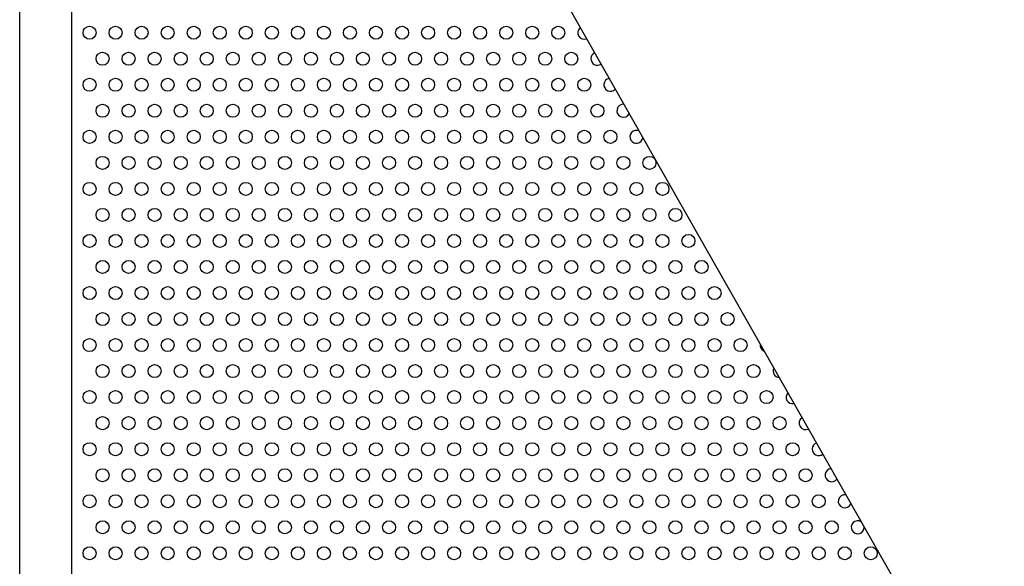
# Model space of a CAD drawing. Units: millimetres. Extents: x -5403 to 11406, y 702 to 2793.
# Drawn here: x 1925 to 1962, y 936 to 957 of the extents above; entities that cross this region are included whole.
import ezdxf

# ---------------------------------------------------------------- set-up
doc = ezdxf.new("R2010")
doc.units = ezdxf.units.MM
doc.header["$LTSCALE"] = 0.5
doc.layers.add('АА_Дерево', color=22, linetype='Continuous')
doc.layers.add('Детали', color=7, linetype='Continuous', lineweight=30)

msp = doc.modelspace()

# ---------------------------------------------------------------- linework, layer by layer
at = {"layer": 'АА_Дерево', "color": 0}
for p in [(1924.613, 881.532), (1924.613, 881.362)]:
    msp.add_line(p, (1924.613, 976.532), dxfattribs=at)
msp.add_lwpolyline([(1934.969, 976.532), (1963.172, 926.887), (2003.645, 900.805), (2037.47, 864.316), (2068.991, 847.464)], dxfattribs=at)
for centre in [(1927.295, 956.669), (1928.295, 956.669), (1929.295, 956.669), (1930.295, 956.669), (1931.295, 956.669), (1932.295, 956.669), (1933.295, 956.669), (1934.295, 956.669), (1935.295, 956.669), (1936.295, 956.669), (1937.295, 956.669), (1938.295, 956.669), (1939.295, 956.669), (1940.295, 956.669), (1941.295, 956.669), (1942.295, 956.669), (1943.295, 956.669), (1944.295, 956.669), (1945.295, 956.669), (1927.795, 955.669), (1927.795, 955.669), (1927.795, 955.669), (1928.795, 955.669), (1928.795, 955.669), (1928.795, 955.669), (1929.795, 955.669), (1929.795, 955.669), (1929.795, 955.669), (1930.795, 955.669), (1930.795, 955.669), (1930.795, 955.669), (1931.795, 955.669), (1931.795, 955.669), (1931.795, 955.669), (1932.795, 955.669), (1932.795, 955.669), (1932.795, 955.669), (1933.795, 955.669), (1933.795, 955.669), (1933.795, 955.669), (1934.795, 955.669), (1934.795, 955.669), (1934.795, 955.669), (1935.795, 955.669), (1935.795, 955.669), (1935.795, 955.669), (1936.795, 955.669), (1936.795, 955.669), (1936.795, 955.669), (1937.795, 955.669), (1937.795, 955.669), (1937.795, 955.669), (1938.795, 955.669), (1938.795, 955.669), (1938.795, 955.669), (1939.795, 955.669), (1939.795, 955.669), (1939.795, 955.669), (1940.795, 955.669), (1940.795, 955.669), (1940.795, 955.669), (1941.795, 955.669), (1941.795, 955.669), (1941.795, 955.669), (1942.795, 955.669), (1942.795, 955.669), (1942.795, 955.669), (1943.795, 955.669), (1943.795, 955.669), (1943.795, 955.669), (1944.795, 955.669), (1944.795, 955.669), (1944.795, 955.669), (1945.795, 955.669), (1945.795, 955.669), (1945.795, 955.669), (1927.295, 954.669), (1928.295, 954.669), (1929.295, 954.669), (1930.295, 954.669), (1931.295, 954.669), (1932.295, 954.669), (1933.295, 954.669), (1934.295, 954.669), (1935.295, 954.669), (1936.295, 954.669), (1937.295, 954.669), (1938.295, 954.669), (1939.295, 954.669), (1940.295, 954.669), (1941.295, 954.669), (1942.295, 954.669), (1943.295, 954.669), (1944.295, 954.669), (1945.295, 954.669), (1946.295, 954.669), (1927.795, 953.669), (1927.795, 953.669), (1927.795, 953.669), (1928.795, 953.669), (1928.795, 953.669), (1928.795, 953.669), (1929.795, 953.669), (1929.795, 953.669), (1929.795, 953.669), (1930.795, 953.669), (1930.795, 953.669), (1930.795, 953.669), (1931.795, 953.669), (1931.795, 953.669), (1931.795, 953.669), (1932.795, 953.669), (1932.795, 953.669), (1932.795, 953.669), (1933.795, 953.669), (1933.795, 953.669), (1933.795, 953.669), (1934.795, 953.669), (1934.795, 953.669), (1934.795, 953.669), (1935.795, 953.669), (1935.795, 953.669), (1935.795, 953.669), (1936.795, 953.669), (1936.795, 953.669), (1936.795, 953.669), (1937.795, 953.669), (1937.795, 953.669), (1937.795, 953.669), (1938.795, 953.669), (1938.795, 953.669), (1938.795, 953.669), (1939.795, 953.669), (1939.795, 953.669), (1939.795, 953.669), (1940.795, 953.669), (1940.795, 953.669), (1940.795, 953.669), (1941.795, 953.669), (1941.795, 953.669), (1941.795, 953.669), (1942.795, 953.669), (1942.795, 953.669), (1942.795, 953.669), (1943.795, 953.669), (1943.795, 953.669), (1943.795, 953.669), (1944.795, 953.669), (1944.795, 953.669), (1944.795, 953.669), (1945.795, 953.669), (1945.795, 953.669), (1945.795, 953.669), (1946.795, 953.669), (1946.795, 953.669), (1946.795, 953.669), (1927.295, 952.669), (1928.295, 952.669), (1929.295, 952.669), (1930.295, 952.669), (1931.295, 952.669), (1932.295, 952.669), (1933.295, 952.669), (1934.295, 952.669), (1935.295, 952.669), (1936.295, 952.669), (1937.295, 952.669), (1938.295, 952.669), (1939.295, 952.669), (1940.295, 952.669), (1941.295, 952.669), (1942.295, 952.669), (1943.295, 952.669), (1944.295, 952.669), (1945.295, 952.669), (1946.295, 952.669), (1947.295, 952.669), (1927.795, 951.669), (1927.795, 951.669), (1927.795, 951.669), (1928.795, 951.669), (1928.795, 951.669), (1928.795, 951.669), (1929.795, 951.669), (1929.795, 951.669), (1929.795, 951.669), (1930.795, 951.669), (1930.795, 951.669), (1930.795, 951.669), (1931.795, 951.669), (1931.795, 951.669), (1931.795, 951.669), (1932.795, 951.669), (1932.795, 951.669), (1932.795, 951.669), (1933.795, 951.669), (1933.795, 951.669), (1933.795, 951.669), (1934.795, 951.669), (1934.795, 951.669), (1934.795, 951.669), (1935.795, 951.669), (1935.795, 951.669), (1935.795, 951.669), (1936.795, 951.669), (1936.795, 951.669), (1936.795, 951.669), (1937.795, 951.669), (1937.795, 951.669), (1937.795, 951.669), (1938.795, 951.669), (1938.795, 951.669), (1938.795, 951.669), (1939.795, 951.669), (1939.795, 951.669), (1939.795, 951.669), (1940.795, 951.669), (1940.795, 951.669), (1940.795, 951.669), (1941.795, 951.669), (1941.795, 951.669), (1941.795, 951.669), (1942.795, 951.669), (1942.795, 951.669), (1942.795, 951.669), (1943.795, 951.669), (1943.795, 951.669), (1943.795, 951.669), (1944.795, 951.669), (1944.795, 951.669), (1944.795, 951.669), (1945.795, 951.669), (1945.795, 951.669), (1945.795, 951.669), (1946.795, 951.669), (1946.795, 951.669), (1946.795, 951.669), (1947.795, 951.669), (1947.795, 951.669), (1947.795, 951.669), (1948.795, 951.669), (1948.795, 951.669), (1948.795, 951.669), (1927.295, 950.669), (1928.295, 950.669), (1929.295, 950.669), (1930.295, 950.669), (1931.295, 950.669), (1932.295, 950.669), (1933.295, 950.669), (1934.295, 950.669), (1935.295, 950.669), (1936.295, 950.669), (1937.295, 950.669), (1938.295, 950.669), (1939.295, 950.669), (1940.295, 950.669), (1941.295, 950.669), (1942.295, 950.669), (1943.295, 950.669), (1944.295, 950.669), (1945.295, 950.669), (1946.295, 950.669), (1947.295, 950.669), (1948.295, 950.669), (1949.295, 950.669), (1927.795, 949.669), (1927.795, 949.669), (1927.795, 949.669), (1928.795, 949.669), (1928.795, 949.669), (1928.795, 949.669), (1929.795, 949.669), (1929.795, 949.669), (1929.795, 949.669), (1930.795, 949.669), (1930.795, 949.669), (1930.795, 949.669), (1931.795, 949.669), (1931.795, 949.669), (1931.795, 949.669), (1932.795, 949.669), (1932.795, 949.669), (1932.795, 949.669), (1933.795, 949.669), (1933.795, 949.669), (1933.795, 949.669), (1934.795, 949.669), (1934.795, 949.669), (1934.795, 949.669), (1935.795, 949.669), (1935.795, 949.669), (1935.795, 949.669), (1936.795, 949.669), (1936.795, 949.669), (1936.795, 949.669), (1937.795, 949.669), (1937.795, 949.669), (1937.795, 949.669), (1938.795, 949.669), (1938.795, 949.669), (1938.795, 949.669), (1939.795, 949.669), (1939.795, 949.669), (1939.795, 949.669), (1940.795, 949.669), (1940.795, 949.669), (1940.795, 949.669), (1941.795, 949.669), (1941.795, 949.669), (1941.795, 949.669), (1942.795, 949.669), (1942.795, 949.669), (1942.795, 949.669), (1943.795, 949.669), (1943.795, 949.669), (1943.795, 949.669), (1944.795, 949.669), (1944.795, 949.669), (1944.795, 949.669), (1945.795, 949.669), (1945.795, 949.669), (1945.795, 949.669), (1946.795, 949.669), (1946.795, 949.669), (1946.795, 949.669), (1947.795, 949.669), (1947.795, 949.669), (1947.795, 949.669), (1948.795, 949.669), (1948.795, 949.669), (1948.795, 949.669), (1949.795, 949.669), (1949.795, 949.669), (1949.795, 949.669), (1927.295, 948.669), (1928.295, 948.669), (1929.295, 948.669), (1930.295, 948.669), (1931.295, 948.669), (1932.295, 948.669), (1933.295, 948.669), (1934.295, 948.669), (1935.295, 948.669), (1936.295, 948.669), (1937.295, 948.669), (1938.295, 948.669), (1939.295, 948.669), (1940.295, 948.669), (1941.295, 948.669), (1942.295, 948.669), (1943.295, 948.669), (1944.295, 948.669), (1945.295, 948.669), (1946.295, 948.669), (1947.295, 948.669), (1948.295, 948.669), (1949.295, 948.669), (1950.295, 948.669), (1927.795, 947.669), (1927.795, 947.669), (1927.795, 947.669), (1928.795, 947.669), (1928.795, 947.669), (1928.795, 947.669), (1929.795, 947.669), (1929.795, 947.669), (1929.795, 947.669), (1930.795, 947.669), (1930.795, 947.669), (1930.795, 947.669), (1931.795, 947.669), (1931.795, 947.669), (1931.795, 947.669), (1932.795, 947.669), (1932.795, 947.669), (1932.795, 947.669), (1933.795, 947.669), (1933.795, 947.669), (1933.795, 947.669), (1934.795, 947.669), (1934.795, 947.669), (1934.795, 947.669), (1935.795, 947.669), (1935.795, 947.669), (1935.795, 947.669), (1936.795, 947.669), (1936.795, 947.669), (1936.795, 947.669), (1937.795, 947.669), (1937.795, 947.669), (1937.795, 947.669), (1938.795, 947.669), (1938.795, 947.669), (1938.795, 947.669), (1939.795, 947.669), (1939.795, 947.669), (1939.795, 947.669), (1940.795, 947.669), (1940.795, 947.669), (1940.795, 947.669), (1941.795, 947.669), (1941.795, 947.669), (1941.795, 947.669), (1942.795, 947.669), (1942.795, 947.669), (1942.795, 947.669), (1943.795, 947.669), (1943.795, 947.669), (1943.795, 947.669), (1944.795, 947.669), (1944.795, 947.669), (1944.795, 947.669), (1945.795, 947.669), (1945.795, 947.669), (1945.795, 947.669), (1946.795, 947.669), (1946.795, 947.669), (1946.795, 947.669), (1947.795, 947.669), (1947.795, 947.669), (1947.795, 947.669), (1948.795, 947.669), (1948.795, 947.669), (1948.795, 947.669), (1949.795, 947.669), (1949.795, 947.669), (1949.795, 947.669), (1950.795, 947.669), (1950.795, 947.669), (1950.795, 947.669), (1927.295, 946.669), (1928.295, 946.669), (1929.295, 946.669), (1930.295, 946.669), (1931.295, 946.669), (1932.295, 946.669), (1933.295, 946.669), (1934.295, 946.669), (1935.295, 946.669), (1936.295, 946.669), (1937.295, 946.669), (1938.295, 946.669), (1939.295, 946.669), (1940.295, 946.669), (1941.295, 946.669), (1942.295, 946.669), (1943.295, 946.669), (1944.295, 946.669), (1945.295, 946.669), (1946.295, 946.669), (1947.295, 946.669), (1948.295, 946.669), (1949.295, 946.669), (1950.295, 946.669), (1951.295, 946.669), (1927.795, 945.669), (1927.795, 945.669), (1927.795, 945.669), (1927.795, 945.669), (1927.795, 945.669), (1927.795, 945.669), (1928.795, 945.669), (1928.795, 945.669), (1928.795, 945.669), (1928.795, 945.669), (1928.795, 945.669), (1928.795, 945.669), (1929.795, 945.669), (1929.795, 945.669), (1929.795, 945.669), (1929.795, 945.669), (1929.795, 945.669), (1929.795, 945.669), (1930.795, 945.669), (1930.795, 945.669), (1930.795, 945.669), (1930.795, 945.669), (1930.795, 945.669), (1930.795, 945.669), (1931.795, 945.669), (1931.795, 945.669), (1931.795, 945.669), (1931.795, 945.669), (1931.795, 945.669), (1931.795, 945.669), (1932.795, 945.669), (1932.795, 945.669), (1932.795, 945.669), (1932.795, 945.669), (1932.795, 945.669), (1932.795, 945.669), (1933.795, 945.669), (1933.795, 945.669), (1933.795, 945.669), (1933.795, 945.669), (1933.795, 945.669), (1933.795, 945.669), (1934.795, 945.669), (1934.795, 945.669), (1934.795, 945.669), (1934.795, 945.669), (1934.795, 945.669), (1934.795, 945.669), (1935.795, 945.669), (1935.795, 945.669), (1935.795, 945.669), (1935.795, 945.669), (1935.795, 945.669), (1935.795, 945.669), (1936.795, 945.669), (1936.795, 945.669), (1936.795, 945.669), (1936.795, 945.669), (1936.795, 945.669), (1936.795, 945.669), (1937.795, 945.669), (1937.795, 945.669), (1937.795, 945.669), (1937.795, 945.669), (1937.795, 945.669), (1937.795, 945.669), (1938.795, 945.669), (1938.795, 945.669), (1938.795, 945.669), (1938.795, 945.669), (1938.795, 945.669), (1938.795, 945.669), (1939.795, 945.669), (1939.795, 945.669), (1939.795, 945.669), (1939.795, 945.669), (1939.795, 945.669), (1939.795, 945.669), (1940.795, 945.669), (1940.795, 945.669), (1940.795, 945.669), (1940.795, 945.669), (1940.795, 945.669), (1940.795, 945.669), (1941.795, 945.669), (1941.795, 945.669), (1941.795, 945.669), (1941.795, 945.669), (1941.795, 945.669), (1941.795, 945.669), (1942.795, 945.669), (1942.795, 945.669), (1942.795, 945.669), (1942.795, 945.669), (1942.795, 945.669), (1942.795, 945.669), (1943.795, 945.669), (1943.795, 945.669), (1943.795, 945.669), (1943.795, 945.669), (1943.795, 945.669), (1943.795, 945.669), (1944.795, 945.669), (1944.795, 945.669), (1944.795, 945.669), (1944.795, 945.669), (1944.795, 945.669), (1944.795, 945.669), (1945.795, 945.669), (1945.795, 945.669), (1945.795, 945.669), (1945.795, 945.669), (1945.795, 945.669), (1945.795, 945.669), (1946.795, 945.669), (1946.795, 945.669), (1946.795, 945.669), (1946.795, 945.669), (1946.795, 945.669), (1946.795, 945.669), (1947.795, 945.669), (1947.795, 945.669), (1947.795, 945.669), (1947.795, 945.669), (1947.795, 945.669), (1947.795, 945.669), (1948.795, 945.669), (1948.795, 945.669), (1948.795, 945.669), (1948.795, 945.669), (1948.795, 945.669), (1948.795, 945.669), (1949.795, 945.669), (1949.795, 945.669), (1949.795, 945.669), (1949.795, 945.669), (1949.795, 945.669), (1949.795, 945.669), (1950.795, 945.669), (1950.795, 945.669), (1950.795, 945.669), (1950.795, 945.669), (1950.795, 945.669), (1950.795, 945.669), (1951.795, 945.669), (1951.795, 945.669), (1951.795, 945.669), (1951.795, 945.669), (1951.795, 945.669), (1951.795, 945.669), (1927.295, 944.669), (1927.295, 944.669), (1928.295, 944.669), (1928.295, 944.669), (1929.295, 944.669), (1929.295, 944.669), (1930.295, 944.669), (1930.295, 944.669), (1931.295, 944.669), (1931.295, 944.669), (1932.295, 944.669), (1932.295, 944.669), (1933.295, 944.669), (1933.295, 944.669), (1934.295, 944.669), (1934.295, 944.669), (1935.295, 944.669), (1935.295, 944.669), (1936.295, 944.669), (1936.295, 944.669), (1937.295, 944.669), (1937.295, 944.669), (1938.295, 944.669), (1938.295, 944.669), (1939.295, 944.669), (1939.295, 944.669), (1940.295, 944.669), (1940.295, 944.669), (1941.295, 944.669), (1941.295, 944.669), (1942.295, 944.669), (1942.295, 944.669), (1943.295, 944.669), (1943.295, 944.669), (1944.295, 944.669), (1944.295, 944.669), (1945.295, 944.669), (1945.295, 944.669), (1946.295, 944.669), (1946.295, 944.669), (1947.295, 944.669), (1947.295, 944.669), (1948.295, 944.669), (1948.295, 944.669), (1949.295, 944.669), (1949.295, 944.669), (1950.295, 944.669), (1950.295, 944.669), (1951.295, 944.669), (1951.295, 944.669), (1952.295, 944.669), (1952.295, 944.669), (1927.795, 943.669), (1927.795, 943.669), (1927.795, 943.669), (1928.795, 943.669), (1928.795, 943.669), (1928.795, 943.669), (1929.795, 943.669), (1929.795, 943.669), (1929.795, 943.669), (1930.795, 943.669), (1930.795, 943.669), (1930.795, 943.669), (1931.795, 943.669), (1931.795, 943.669), (1931.795, 943.669), (1932.795, 943.669), (1932.795, 943.669), (1932.795, 943.669), (1933.795, 943.669), (1933.795, 943.669), (1933.795, 943.669), (1934.795, 943.669), (1934.795, 943.669), (1934.795, 943.669), (1935.795, 943.669), (1935.795, 943.669), (1935.795, 943.669), (1936.795, 943.669), (1936.795, 943.669), (1936.795, 943.669), (1937.795, 943.669), (1937.795, 943.669), (1937.795, 943.669), (1938.795, 943.669), (1938.795, 943.669), (1938.795, 943.669), (1939.795, 943.669), (1939.795, 943.669), (1939.795, 943.669), (1940.795, 943.669), (1940.795, 943.669), (1940.795, 943.669), (1941.795, 943.669), (1941.795, 943.669), (1941.795, 943.669), (1942.795, 943.669), (1942.795, 943.669), (1942.795, 943.669), (1943.795, 943.669), (1943.795, 943.669), (1943.795, 943.669), (1944.795, 943.669), (1944.795, 943.669), (1944.795, 943.669), (1945.795, 943.669), (1945.795, 943.669), (1945.795, 943.669), (1946.795, 943.669), (1946.795, 943.669), (1946.795, 943.669), (1947.795, 943.669), (1947.795, 943.669), (1947.795, 943.669), (1948.795, 943.669), (1948.795, 943.669), (1948.795, 943.669), (1949.795, 943.669), (1949.795, 943.669), (1949.795, 943.669), (1950.795, 943.669), (1950.795, 943.669), (1950.795, 943.669), (1951.795, 943.669), (1951.795, 943.669), (1951.795, 943.669), (1952.795, 943.669), (1952.795, 943.669), (1952.795, 943.669), (1927.295, 942.669), (1928.295, 942.669), (1929.295, 942.669), (1930.295, 942.669), (1931.295, 942.669), (1932.295, 942.669), (1933.295, 942.669), (1934.295, 942.669), (1935.295, 942.669), (1936.295, 942.669), (1937.295, 942.669), (1938.295, 942.669), (1939.295, 942.669), (1940.295, 942.669), (1941.295, 942.669), (1942.295, 942.669), (1943.295, 942.669), (1944.295, 942.669), (1945.295, 942.669), (1946.295, 942.669), (1947.295, 942.669), (1948.295, 942.669), (1949.295, 942.669), (1950.295, 942.669), (1951.295, 942.669), (1952.295, 942.669), (1953.295, 942.669), (1927.795, 941.669), (1927.795, 941.669), (1927.795, 941.669), (1928.795, 941.669), (1928.795, 941.669), (1928.795, 941.669), (1929.795, 941.669), (1929.795, 941.669), (1929.795, 941.669), (1930.795, 941.669), (1930.795, 941.669), (1930.795, 941.669), (1931.795, 941.669), (1931.795, 941.669), (1931.795, 941.669), (1932.795, 941.669), (1932.795, 941.669), (1932.795, 941.669), (1933.795, 941.669), (1933.795, 941.669), (1933.795, 941.669), (1934.795, 941.669), (1934.795, 941.669), (1934.795, 941.669), (1935.795, 941.669), (1935.795, 941.669), (1935.795, 941.669), (1936.795, 941.669), (1936.795, 941.669), (1936.795, 941.669), (1937.795, 941.669), (1937.795, 941.669), (1937.795, 941.669), (1938.795, 941.669), (1938.795, 941.669), (1938.795, 941.669), (1939.795, 941.669), (1939.795, 941.669), (1939.795, 941.669), (1940.795, 941.669), (1940.795, 941.669), (1940.795, 941.669), (1941.795, 941.669), (1941.795, 941.669), (1941.795, 941.669), (1942.795, 941.669), (1942.795, 941.669), (1942.795, 941.669), (1943.795, 941.669), (1943.795, 941.669), (1943.795, 941.669), (1944.795, 941.669), (1944.795, 941.669), (1944.795, 941.669), (1945.795, 941.669), (1945.795, 941.669), (1945.795, 941.669), (1946.795, 941.669), (1946.795, 941.669), (1946.795, 941.669), (1947.795, 941.669), (1947.795, 941.669), (1947.795, 941.669), (1948.795, 941.669), (1948.795, 941.669), (1948.795, 941.669), (1949.795, 941.669), (1949.795, 941.669), (1949.795, 941.669), (1950.795, 941.669), (1950.795, 941.669), (1950.795, 941.669), (1951.795, 941.669), (1951.795, 941.669), (1951.795, 941.669), (1952.795, 941.669), (1952.795, 941.669), (1952.795, 941.669), (1953.795, 941.669), (1953.795, 941.669), (1953.795, 941.669), (1927.295, 940.669), (1928.295, 940.669), (1929.295, 940.669), (1930.295, 940.669), (1931.295, 940.669), (1932.295, 940.669), (1933.295, 940.669), (1934.295, 940.669), (1935.295, 940.669), (1936.295, 940.669), (1937.295, 940.669), (1938.295, 940.669), (1939.295, 940.669), (1940.295, 940.669), (1941.295, 940.669), (1942.295, 940.669), (1943.295, 940.669), (1944.295, 940.669), (1945.295, 940.669), (1946.295, 940.669), (1947.295, 940.669), (1948.295, 940.669), (1949.295, 940.669), (1950.295, 940.669), (1951.295, 940.669), (1952.295, 940.669), (1953.295, 940.669), (1954.295, 940.669), (1927.795, 939.669), (1927.795, 939.669), (1927.795, 939.669), (1928.795, 939.669), (1928.795, 939.669), (1928.795, 939.669), (1929.795, 939.669), (1929.795, 939.669), (1929.795, 939.669), (1930.795, 939.669), (1930.795, 939.669), (1930.795, 939.669), (1931.795, 939.669), (1931.795, 939.669), (1931.795, 939.669), (1932.795, 939.669), (1932.795, 939.669), (1932.795, 939.669), (1933.795, 939.669), (1933.795, 939.669), (1933.795, 939.669), (1934.795, 939.669), (1934.795, 939.669), (1934.795, 939.669), (1935.795, 939.669), (1935.795, 939.669), (1935.795, 939.669), (1936.795, 939.669), (1936.795, 939.669), (1936.795, 939.669), (1937.795, 939.669), (1937.795, 939.669), (1937.795, 939.669), (1938.795, 939.669), (1938.795, 939.669), (1938.795, 939.669), (1939.795, 939.669), (1939.795, 939.669), (1939.795, 939.669), (1940.795, 939.669), (1940.795, 939.669), (1940.795, 939.669), (1941.795, 939.669), (1941.795, 939.669), (1941.795, 939.669), (1942.795, 939.669), (1942.795, 939.669), (1942.795, 939.669), (1943.795, 939.669), (1943.795, 939.669), (1943.795, 939.669), (1944.795, 939.669), (1944.795, 939.669), (1944.795, 939.669), (1945.795, 939.669), (1945.795, 939.669), (1945.795, 939.669), (1946.795, 939.669), (1946.795, 939.669), (1946.795, 939.669), (1947.795, 939.669), (1947.795, 939.669), (1947.795, 939.669), (1948.795, 939.669), (1948.795, 939.669), (1948.795, 939.669), (1949.795, 939.669), (1949.795, 939.669), (1949.795, 939.669), (1950.795, 939.669), (1950.795, 939.669), (1950.795, 939.669), (1951.795, 939.669), (1951.795, 939.669), (1951.795, 939.669), (1952.795, 939.669), (1952.795, 939.669), (1952.795, 939.669), (1953.795, 939.669), (1953.795, 939.669), (1953.795, 939.669), (1954.795, 939.669), (1954.795, 939.669), (1954.795, 939.669), (1927.295, 938.669), (1928.295, 938.669), (1929.295, 938.669), (1930.295, 938.669), (1931.295, 938.669), (1932.295, 938.669), (1933.295, 938.669), (1934.295, 938.669), (1935.295, 938.669), (1936.295, 938.669), (1937.295, 938.669), (1938.295, 938.669), (1939.295, 938.669), (1940.295, 938.669), (1941.295, 938.669), (1942.295, 938.669), (1943.295, 938.669), (1944.295, 938.669), (1945.295, 938.669), (1946.295, 938.669), (1947.295, 938.669), (1948.295, 938.669), (1949.295, 938.669), (1950.295, 938.669), (1951.295, 938.669), (1952.295, 938.669), (1953.295, 938.669), (1954.295, 938.669), (1955.295, 938.669), (1927.795, 937.669), (1927.795, 937.669), (1927.795, 937.669), (1928.795, 937.669), (1928.795, 937.669), (1928.795, 937.669), (1929.795, 937.669), (1929.795, 937.669), (1929.795, 937.669), (1930.795, 937.669), (1930.795, 937.669), (1930.795, 937.669), (1931.795, 937.669), (1931.795, 937.669), (1931.795, 937.669), (1932.795, 937.669), (1932.795, 937.669), (1932.795, 937.669), (1933.795, 937.669), (1933.795, 937.669), (1933.795, 937.669), (1934.795, 937.669), (1934.795, 937.669), (1934.795, 937.669), (1935.795, 937.669), (1935.795, 937.669), (1935.795, 937.669), (1936.795, 937.669), (1936.795, 937.669), (1936.795, 937.669), (1937.795, 937.669), (1937.795, 937.669), (1937.795, 937.669), (1938.795, 937.669), (1938.795, 937.669), (1938.795, 937.669), (1939.795, 937.669), (1939.795, 937.669), (1939.795, 937.669), (1940.795, 937.669), (1940.795, 937.669), (1940.795, 937.669), (1941.795, 937.669), (1941.795, 937.669), (1941.795, 937.669), (1942.795, 937.669), (1942.795, 937.669), (1942.795, 937.669), (1943.795, 937.669), (1943.795, 937.669), (1943.795, 937.669), (1944.795, 937.669), (1944.795, 937.669), (1944.795, 937.669), (1945.795, 937.669), (1945.795, 937.669), (1945.795, 937.669), (1946.795, 937.669), (1946.795, 937.669), (1946.795, 937.669), (1947.795, 937.669), (1947.795, 937.669), (1947.795, 937.669), (1948.795, 937.669), (1948.795, 937.669), (1948.795, 937.669), (1949.795, 937.669), (1949.795, 937.669), (1949.795, 937.669), (1950.795, 937.669), (1950.795, 937.669), (1950.795, 937.669), (1951.795, 937.669), (1951.795, 937.669), (1951.795, 937.669), (1952.795, 937.669), (1952.795, 937.669), (1952.795, 937.669), (1953.795, 937.669), (1953.795, 937.669), (1953.795, 937.669), (1954.795, 937.669), (1954.795, 937.669), (1954.795, 937.669), (1955.795, 937.669), (1955.795, 937.669), (1955.795, 937.669), (1927.295, 936.669), (1928.295, 936.669), (1929.295, 936.669), (1930.295, 936.669), (1931.295, 936.669), (1932.295, 936.669), (1933.295, 936.669), (1934.295, 936.669), (1935.295, 936.669), (1936.295, 936.669), (1937.295, 936.669), (1938.295, 936.669), (1939.295, 936.669), (1940.295, 936.669), (1941.295, 936.669), (1942.295, 936.669), (1943.295, 936.669), (1944.295, 936.669), (1945.295, 936.669), (1946.295, 936.669), (1947.295, 936.669), (1948.295, 936.669), (1949.295, 936.669), (1950.295, 936.669), (1951.295, 936.669), (1952.295, 936.669), (1953.295, 936.669), (1954.295, 936.669), (1955.295, 936.669), (1956.295, 936.669), (1957.295, 936.669)]:
    msp.add_circle(centre, 0.25, dxfattribs=at)
for centre, start, end in [((1946.295, 956.669), 128.1619, 291.0394), ((1946.795, 955.669), 114.5544, 304.6469), ((1946.795, 955.669), 114.5544, 304.6469), ((1946.795, 955.669), 114.5544, 304.6469), ((1947.295, 954.669), 100.648, 318.5532), ((1947.795, 953.669), 85.4333, 333.768), ((1947.795, 953.669), 85.4333, 333.768), ((1947.795, 953.669), 85.4333, 333.768), ((1948.295, 952.669), 66.6194, 352.5818), ((1953.295, 944.669), 171.3131, 247.8881), ((1953.295, 944.669), 171.3131, 247.8881), ((1953.795, 943.669), 152.8364, 266.3649), ((1953.795, 943.669), 152.8364, 266.3649), ((1953.795, 943.669), 152.8364, 266.3649), ((1954.295, 942.669), 137.7358, 281.4655), ((1954.795, 941.669), 123.8693, 295.332), ((1954.795, 941.669), 123.8693, 295.332), ((1954.795, 941.669), 123.8693, 295.332), ((1955.295, 940.669), 110.2548, 308.9464), ((1955.795, 939.669), 96.0713, 323.13), ((1955.795, 939.669), 96.0713, 323.13), ((1955.795, 939.669), 96.0713, 323.13), ((1956.295, 938.669), 80.1031, 339.0982), ((1956.795, 937.669), 58.8066, 0.3946), ((1956.795, 937.669), 58.8066, 0.3946), ((1956.795, 937.669), 58.8066, 0.3946)]:
    msp.add_arc(centre, 0.25, start, end, dxfattribs=at)
at = {"layer": 'Детали', "color": 0}
msp.add_line((1926.608, 976.532), (1926.608, 788.362), dxfattribs=at)

doc.saveas('drawing.dxf')
